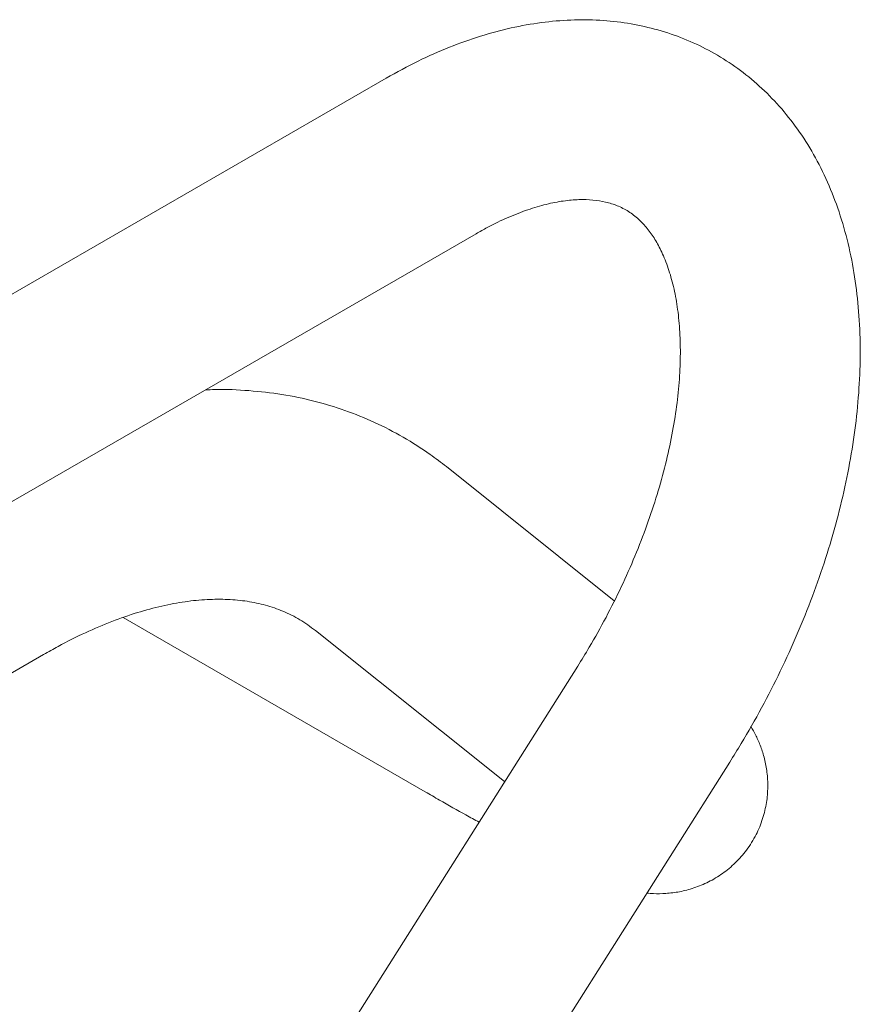
# Model space of a CAD drawing. Units: inches. Extents: x 0.1 to 8.5, y 0.3 to 10.8.
# Drawn here: x 7.3 to 7.5, y 8.5 to 8.7 of the extents above; entities that cross this region are included whole.
import ezdxf

# ---------------------------------------------------------------- set-up
doc = ezdxf.new("R2010")
doc.units = ezdxf.units.IN
doc.header["$MEASUREMENT"] = 0

msp = doc.modelspace()

# ---------------------------------------------------------------- linework, layer by layer
at = {"color": 7, "linetype": 'Continuous', "lineweight": 0}
for p, q in [((7.4043746, 8.66354355), (7.0508212, 8.45944152)), ((7.0695697, 8.42696466), (7.4231231, 8.63106669)), ((7.45194314, 8.55449), (7.41692652, 8.58246976)), ((7.34953827, 8.55098417), (7.41252265, 8.51462406)), ((7.38961611, 8.54829073), (7.42907634, 8.51676037)), ((7.01661374, 8.36066553), (7.33295332, 8.54328448)), ((7.44430789, 8.54085293), (7.26113717, 8.25112163)), ((7.29333417, 8.2318738), (7.47600468, 8.52081394))]:
    msp.add_line(p, q, dxfattribs=at)
for points, knots in [([(7.47600468, 8.52081394), (7.47681325, 8.52211364), (7.47913127, 8.52583961), (7.48271146, 8.53215623), (7.48661749, 8.53978689), (7.49015444, 8.54755426), (7.4933089, 8.55541811), (7.49606183, 8.56334437), (7.49839661, 8.57129778), (7.50029671, 8.57924367), (7.50174613, 8.58714722), (7.50272892, 8.59497341), (7.50322928, 8.60268621), (7.50323193, 8.61024734), (7.50272255, 8.61761313), (7.50169068, 8.62473462), (7.5001316, 8.63155785), (7.4980492, 8.63802705), (7.49545757, 8.64408704), (7.49238175, 8.64968805), (7.48885524, 8.65478977), (7.4849164, 8.65936286), (7.48060549, 8.66338877), (7.47596072, 8.66685659), (7.47101756, 8.6697611), (7.46581007, 8.67209789), (7.46036863, 8.67386534), (7.45471903, 8.67506245), (7.44887992, 8.67568762), (7.44286749, 8.67573663), (7.43669921, 8.67520304), (7.43039693, 8.67407924), (7.42398845, 8.67236503), (7.41751171, 8.67004977), (7.41094538, 8.66716695), (7.40658837, 8.66476432), (7.4043746, 8.66354355)], [0, 0, 0, 0, 0.016372807, 0.046937565, 0.07751539, 0.108114558, 0.138752295, 0.169446087, 0.200212474, 0.231066717, 0.26202148, 0.293084139, 0.324253337, 0.355514311, 0.38682953, 0.418108968, 0.449245093, 0.480105331, 0.510548247, 0.540456449, 0.569763024, 0.598467014, 0.626631444, 0.654367881, 0.681820053, 0.709147827, 0.736466541, 0.763935299, 0.791702958, 0.81989322, 0.848591654, 0.877835254, 0.907605879, 0.937833648, 0.968413594, 1, 1, 1, 1]), ([(7.4231231, 8.63106669), (7.42390205, 8.63150509), (7.42616504, 8.63277872), (7.42980436, 8.63452168), (7.43393075, 8.63613351), (7.43780019, 8.63726842), (7.4413772, 8.63795956), (7.44463805, 8.63823978), (7.44758112, 8.6381477), (7.45023639, 8.63771312), (7.45267719, 8.63693185), (7.4549171, 8.63577694), (7.45695712, 8.63422176), (7.45879197, 8.63227843), (7.46041196, 8.62999365), (7.46189601, 8.62724407), (7.46321422, 8.62397048), (7.46431263, 8.62013811), (7.46512072, 8.61587951), (7.46561399, 8.61121171), (7.46576848, 8.60616294), (7.46556371, 8.60077002), (7.46498436, 8.59507547), (7.4640201, 8.58912543), (7.46266627, 8.58296987), (7.46092338, 8.57666185), (7.45879787, 8.57025567), (7.45630039, 8.56380714), (7.45344825, 8.55737069), (7.45025682, 8.55100552), (7.4471822, 8.54549057), (7.44511758, 8.54215935), (7.44430789, 8.54085293)], [0, 0, 0, 0, 0.0171563487, 0.0498427467, 0.0824221154, 0.1149900351, 0.1476760862, 0.1807388574, 0.2145968642, 0.2499244592, 0.2878156038, 0.3299265544, 0.3720052389, 0.4090766185, 0.4433370627, 0.4759533252, 0.5105612708, 0.5441257559, 0.5771726467, 0.6100305878, 0.642870759, 0.675778817, 0.7088188052, 0.7420187314, 0.7753827951, 0.8089021499, 0.8425593359, 0.876331696, 0.9101947371, 0.9441216009, 0.9780858964, 1, 1, 1, 1]), ([(7.41692652, 8.58246976), (7.41581267, 8.5833287), (7.41292427, 8.58555608), (7.40796023, 8.58870652), (7.40200949, 8.59178482), (7.39578888, 8.59429526), (7.38932914, 8.59623923), (7.38264804, 8.59762538), (7.37575454, 8.59839674), (7.37039428, 8.59866636), (7.36731747, 8.59849179), (7.36662782, 8.59845266)], [0, 0, 0, 0, 0.078883948, 0.204559374, 0.329819732, 0.454939278, 0.580343115, 0.706512699, 0.833873691, 0.962763535, 1, 1, 1, 1]), ([(7.33295332, 8.54328448), (7.33396229, 8.54385503), (7.33689706, 8.54551457), (7.34167548, 8.54789082), (7.34720557, 8.55024401), (7.35254017, 8.55209653), (7.35764979, 8.55346634), (7.36250891, 8.55436631), (7.36710173, 8.55481529), (7.37142429, 8.55483249), (7.37548773, 8.55443121), (7.37932285, 8.55361424), (7.38297038, 8.55234367), (7.38642153, 8.5506416), (7.38855332, 8.54907283), (7.38961611, 8.54829073)], [0, 0, 0, 0, 0.0394179575, 0.114654655, 0.1897337934, 0.2647759385, 0.3399039982, 0.4153612641, 0.4915096659, 0.5688704778, 0.6481818952, 0.7304520502, 0.8169352696, 0.9087350701, 1, 1, 1, 1]), ([(7.45873953, 8.4935047), (7.4591872, 8.49345993), (7.46037761, 8.49334089), (7.46267673, 8.4933791), (7.46553547, 8.49372458), (7.46856124, 8.49450035), (7.47161092, 8.49575796), (7.47454877, 8.49751916), (7.47723855, 8.49975777), (7.47962887, 8.50248402), (7.48156568, 8.505603), (7.48294772, 8.50896928), (7.48374304, 8.51233529), (7.48401473, 8.51560571), (7.4838365, 8.51869967), (7.48329517, 8.52154336), (7.48248547, 8.52410568), (7.48149937, 8.52633258), (7.48078487, 8.52769543), (7.48042341, 8.52824946), (7.48042056, 8.52825383)], [0, 0, 0, 0, 0.036030212, 0.09580831, 0.155223472, 0.215309258, 0.276544006, 0.338589687, 0.401077433, 0.463793896, 0.531298953, 0.595689507, 0.657374282, 0.716881657, 0.774548922, 0.830706315, 0.885942046, 0.941619393, 0.999538824, 1, 1, 1, 1]), ([(7.41252265, 8.51462406), (7.41351959, 8.51405057), (7.41643286, 8.51237471), (7.42021662, 8.51023103), (7.42282856, 8.50879629), (7.42372875, 8.50830181)], [0, 0, 0, 0, 0.254253787, 0.742981132, 1, 1, 1, 1])]:
    msp.add_open_spline(points, degree=3, knots=knots, dxfattribs=at)

doc.saveas('drawing.dxf')
